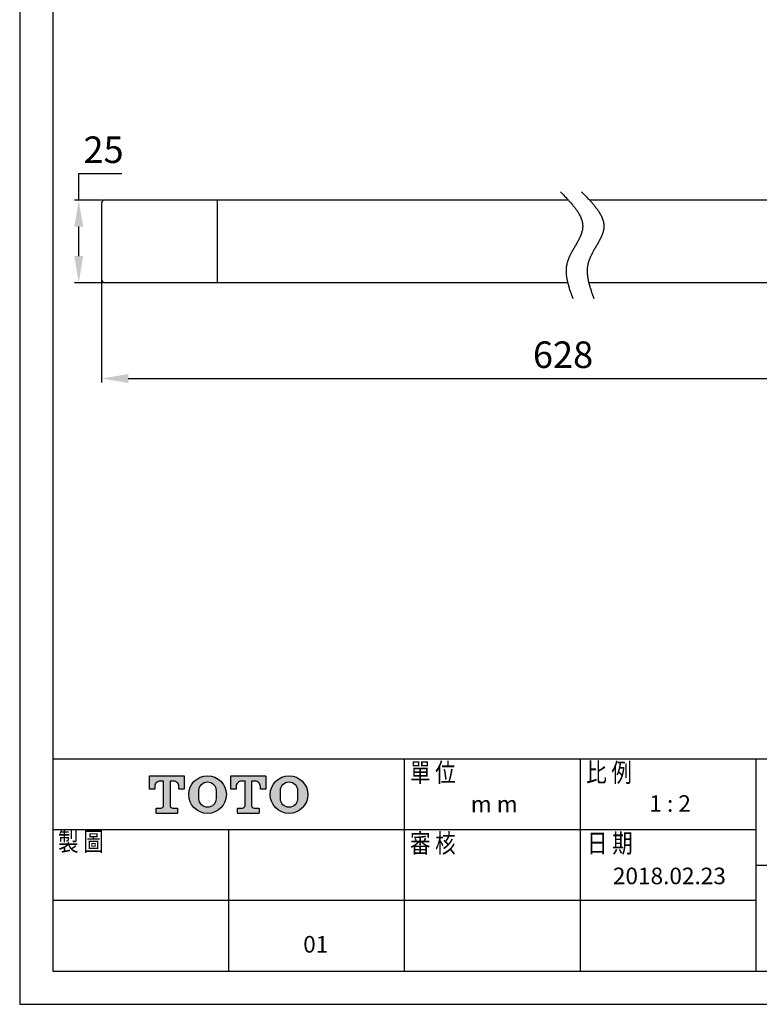
# Model space of a CAD drawing. Units: millimetres. Extents: x -697 to -277, y -1 to 593.
# Drawn here: x -697 to -474, y -1 to 296 of the extents above; entities that cross this region are included whole.
import ezdxf
from ezdxf.enums import TextEntityAlignment as Align

# ---------------------------------------------------------------- set-up
doc = ezdxf.new("R2010")
doc.units = ezdxf.units.MM
doc.header["$PDMODE"] = 3
doc.layers.add('標註線', color=3, linetype='Continuous', lineweight=13)
doc.layers.add('繪圖線', color=7, linetype='Continuous')
doc.styles.add('AEH', font='simplex.shx', dxfattribs={"width": 0.8, "bigfont": 'chineset.shx'})
doc.styles.get("Standard").update_dxf_attribs({"font": 'Microsoft JhengHei.ttf'})
doc.dimstyles.new('ISO-25', dxfattribs={"dimtxt": 8, "dimasz": 8, "dimexe": 1.25, "dimexo": 0.625, "dimgap": 2, "dimtad": 1, "dimtih": 1, "dimtoh": 1, "dimdec": 1, "dimdsep": 46, "dimtxsty": 'Standard', "dimcen": 2.5, "dimclrd": 3, "dimclre": 3, "dimclrt": 2, "dimadec": 0, "dimazin": 2, "dimtfac": 1, "dimtdec": 1, "dimtmove": 0, "dimatfit": 3, "dimfxl": 0, "dimarcsym": 0})

# ---------------------------------------------------------------- blocks, each defined once
blk = doc.blocks.new('*D9')
at = {"layer": 'Defpoints', "color": 0}
for p in [(-672.14, 229.55), (-393.85, 229.55), (-393.85, 188.18)]:
    blk.add_point(p, dxfattribs=at)
at = {"layer": '標註線', "color": 3, "lineweight": -2}
for p, q in [((-672.14, 228.93), (-672.14, 186.93)), ((-393.85, 228.93), (-393.85, 186.93)), ((-664.14, 188.18), (-401.85, 188.18))]:
    blk.add_line(p, q, dxfattribs=at)
at = {"layer": '標註線', "color": 3}
for points in [[(-664.14, 189.52), (-664.14, 186.85), (-672.14, 188.18)], [(-401.85, 189.52), (-401.85, 186.85), (-393.85, 188.18)]]:
    blk.add_solid(points, dxfattribs=at)
at = {"layer": '標註線', "color": 2, "insert": (-532.99, 194.32), "char_height": 8, "attachment_point": 5}
blk.add_mtext('628', dxfattribs=at)
blk = doc.blocks.new('*D12')
at = {"layer": 'Defpoints', "color": 0}
for p in [(-679.05, 242.01), (-671.16, 242.01), (-671.16, 217.08)]:
    blk.add_point(p, dxfattribs=at)
at = {"layer": '標註線', "color": 3, "lineweight": -2}
for p, q in [((-679.05, 242.01), (-679.05, 250.01)), ((-679.05, 250.01), (-666.09, 250.01)), ((-671.78, 242.01), (-680.3, 242.01)), ((-679.05, 225.08), (-679.05, 234.01)), ((-671.78, 217.08), (-680.3, 217.08))]:
    blk.add_line(p, q, dxfattribs=at)
at = {"layer": '標註線', "color": 3}
for points in [[(-680.38, 234.01), (-677.71, 234.01), (-679.05, 242.01)], [(-680.38, 225.08), (-677.71, 225.08), (-679.05, 217.08)]]:
    blk.add_solid(points, dxfattribs=at)
at = {"layer": '標註線', "color": 2, "insert": (-671.57, 256.15), "char_height": 8, "attachment_point": 5}
blk.add_mtext('25', dxfattribs=at)

msp = doc.modelspace()

# ---------------------------------------------------------------- hatches: boundary and pattern name
at = {"layer": '繪圖線', "linetype": 'ByBlock'}
for points in [[(-653.46, 59.41, -0.414214), (-654.26, 58.61), (-655.56, 58.61, 0.414214), (-655.72, 58.45), (-655.72, 57.15, 0.414214), (-655.56, 56.99), (-649.41, 56.99, 0.414214), (-649.24, 57.15), (-649.24, 58.45, 0.414214), (-649.41, 58.61), (-650.71, 58.61, -0.414214), (-651.51, 59.41), (-651.51, 66.71), (-650.44, 66.71, -0.414214), (-648.84, 65.11), (-648.84, 64.44, 0.414214), (-648.68, 64.28), (-647.38, 64.28, 0.414214), (-647.22, 64.44), (-647.22, 68.17, 0.414214), (-647.38, 68.33), (-657.59, 68.33, 0.414214), (-657.75, 68.17), (-657.75, 64.44, 0.414214), (-657.59, 64.28), (-656.29, 64.28, 0.414214), (-656.13, 64.44), (-656.13, 65.11, -0.414214), (-654.53, 66.71), (-653.46, 66.71)], [(-628.89, 59.41, -0.414214), (-629.69, 58.61), (-631, 58.61, 0.414214), (-631.16, 58.45), (-631.16, 57.15, 0.414214), (-631, 56.99), (-624.84, 56.99, 0.414214), (-624.68, 57.15), (-624.68, 58.45, 0.414214), (-624.84, 58.61), (-626.15, 58.61, -0.414214), (-626.95, 59.41), (-626.95, 66.71), (-625.87, 66.71, -0.414214), (-624.27, 65.11), (-624.27, 64.44, 0.414214), (-624.11, 64.28), (-622.82, 64.28, 0.414214), (-622.65, 64.44), (-622.65, 68.17, 0.414214), (-622.82, 68.33), (-633.02, 68.33, 0.414214), (-633.18, 68.17), (-633.18, 64.44, 0.414214), (-633.02, 64.28), (-631.72, 64.28, 0.414214), (-631.56, 64.44), (-631.56, 65.11, -0.414214), (-629.96, 66.71), (-628.89, 66.71)]]:
    msp.add_hatch(color=0, dxfattribs=at).paths.add_polyline_path(points)
at = {"layer": '繪圖線'}
h = msp.add_hatch(color=0, dxfattribs=at)
edge = h.paths.add_edge_path()
edge.add_ellipse((-640.2, 62.66), major_axis=(-5.67, 0), ratio=1, start_angle=0, end_angle=360)
h.paths.add_polyline_path([(-637.61, 63.88), (-637.61, 61.45, -1), (-642.79, 61.45), (-642.79, 63.88, -1)], flags=16)
h = msp.add_hatch(color=0, dxfattribs=at)
edge = h.paths.add_edge_path()
edge.add_ellipse((-615.63, 62.66), major_axis=(-5.67, 0), ratio=1, start_angle=0, end_angle=360)
h.paths.add_polyline_path([(-613.04, 63.88), (-613.04, 61.45, -1), (-618.23, 61.45), (-618.23, 63.88, -1)], flags=16)

# ---------------------------------------------------------------- linework, layer by layer
at = {"lineweight": 30}
for p, q in [((-686.86, 73.41), (-286.86, 73.41)), ((-580.86, 73.41), (-580.86, 9.41)), ((-527.86, 73.41), (-527.86, 9.41)), ((-474.86, 73.41), (-474.86, 9.41)), ((-474.86, 52.07), (-686.86, 52.07)), ((-633.86, 52.07), (-633.86, 9.41)), ((-474.86, 41.41), (-286.86, 41.41)), ((-474.86, 30.74), (-686.86, 30.74))]:
    msp.add_line(p, q, dxfattribs=at)
msp.add_lwpolyline([(-696.86, -0.59), (-276.86, -0.59), (-276.86, 593.41), (-696.86, 593.41)], close=True)
msp.add_lwpolyline([(-686.86, 9.41), (-286.86, 9.41), (-286.86, 583.41), (-686.86, 583.41)], close=True, dxfattribs=at)
at = {"layer": '繪圖線'}
for points in [[(-533.75, 244.46), (-533.3, 244.01), (-533.08, 243.77), (-532.86, 243.55), (-532.64, 243.32), (-532.42, 243.08), (-532.19, 242.86), (-531.97, 242.61), (-531.75, 242.39), (-531.52, 242.17), (-531.32, 241.92), (-531.22, 241.81), (-531.1, 241.7), (-531.02, 241.59), (-530.9, 241.48), (-530.79, 241.34), (-530.7, 241.23), (-530.59, 241.12), (-530.5, 241.01), (-530.39, 240.88), (-530.3, 240.76), (-530.19, 240.65), (-530.1, 240.54), (-530.01, 240.43), (-529.9, 240.3), (-529.81, 240.18), (-529.72, 240.07), (-529.64, 239.96), (-529.55, 239.85), (-529.46, 239.72), (-529.37, 239.6), (-529.28, 239.49), (-529.19, 239.38), (-529.1, 239.25), (-529.01, 239.14), (-528.95, 239.03), (-528.85, 238.92), (-528.77, 238.78), (-528.7, 238.67), (-528.61, 238.56), (-528.54, 238.45), (-528.48, 238.31), (-528.41, 238.2), (-528.32, 238.09), (-528.25, 237.98), (-528.19, 237.85), (-528.12, 237.73), (-528.05, 237.62), (-528.01, 237.51), (-527.94, 237.38), (-527.88, 237.27), (-527.83, 237.16), (-527.77, 237.02), (-527.72, 236.91), (-527.66, 236.8), (-527.61, 236.69), (-527.57, 236.56), (-527.52, 236.44), (-527.48, 236.33), (-527.43, 236.2), (-527.39, 236.09), (-527.36, 235.98), (-527.32, 235.84), (-527.3, 235.73), (-527.25, 235.62), (-527.23, 235.49), (-527.21, 235.37), (-527.17, 235.26), (-527.14, 235.13), (-527.14, 235.02), (-527.12, 234.91), (-527.1, 234.77), (-527.08, 234.66), (-527.08, 234.53), (-527.08, 234.42), (-527.05, 234.3), (-527.05, 234.17), (-527.05, 234.06), (-527.05, 233.95), (-527.05, 233.82), (-527.08, 233.71), (-527.08, 233.64), (-527.08, 233.57), (-527.08, 233.53), (-527.1, 233.46), (-527.1, 233.35), (-527.12, 233.22), (-527.14, 233.11), (-527.17, 232.97), (-527.19, 232.86), (-527.21, 232.73), (-527.25, 232.61), (-527.28, 232.48), (-527.3, 232.37), (-527.34, 232.26), (-527.39, 232.13), (-527.43, 232.01), (-527.45, 231.88), (-527.5, 231.77), (-527.54, 231.63), (-527.59, 231.53), (-527.66, 231.39), (-527.7, 231.28), (-527.74, 231.15), (-527.81, 231.03), (-527.86, 230.9), (-527.92, 230.79), (-527.96, 230.66), (-528.03, 230.54), (-528.1, 230.41), (-528.14, 230.28), (-528.21, 230.17), (-528.28, 230.03), (-528.34, 229.92), (-528.41, 229.79), (-528.48, 229.68), (-528.54, 229.54), (-528.61, 229.41), (-528.68, 229.3), (-528.81, 229.05), (-528.97, 228.79), (-529.1, 228.54), (-529.26, 228.29), (-529.39, 228.05), (-529.55, 227.78), (-529.68, 227.54), (-529.83, 227.29), (-529.97, 227.03), (-530.12, 226.78), (-530.26, 226.51), (-530.41, 226.27), (-530.48, 226.14), (-530.55, 226), (-530.61, 225.89), (-530.68, 225.76), (-530.75, 225.62), (-530.81, 225.49), (-530.88, 225.38), (-530.92, 225.25), (-530.99, 225.11), (-531.06, 224.98), (-531.1, 224.85), (-531.17, 224.73), (-531.24, 224.6), (-531.28, 224.47), (-531.35, 224.33), (-531.39, 224.2), (-531.44, 224.07), (-531.48, 223.95), (-531.52, 223.82), (-531.57, 223.68), (-531.61, 223.55), (-531.66, 223.42), (-531.7, 223.29), (-531.75, 223.15), (-531.77, 223.02), (-531.81, 222.89), (-531.84, 222.78), (-531.88, 222.64), (-531.9, 222.51), (-531.92, 222.37), (-531.95, 222.24), (-531.97, 222.1), (-531.99, 221.97), (-532.01, 221.84), (-532.04, 221.71), (-532.04, 221.57), (-532.06, 221.44), (-532.06, 221.3), (-532.08, 221.17), (-532.08, 221.04), (-532.08, 220.91), (-532.08, 220.77), (-532.08, 220.64), (-532.08, 220.5), (-532.08, 220.37), (-532.08, 220.23), (-532.08, 220.1), (-532.06, 219.97), (-532.06, 219.84), (-532.06, 219.7), (-532.04, 219.57), (-532.04, 219.43), (-532.01, 219.3), (-531.99, 219.17), (-531.97, 219.01), (-531.97, 218.88), (-531.95, 218.75), (-531.92, 218.61), (-531.9, 218.48), (-531.88, 218.34), (-531.86, 218.21), (-531.84, 218.07), (-531.79, 217.94), (-531.77, 217.81), (-531.75, 217.66), (-531.7, 217.52), (-531.68, 217.39), (-531.66, 217.25), (-531.61, 217.12), (-531.59, 216.99), (-531.55, 216.85), (-531.5, 216.72), (-531.48, 216.56), (-531.44, 216.43), (-531.39, 216.29), (-531.37, 216.16), (-531.32, 216.03), (-531.28, 215.9), (-531.24, 215.76), (-531.19, 215.61), (-531.1, 215.34), (-531.02, 215.07), (-530.92, 214.78), (-530.84, 214.51), (-530.75, 214.25), (-530.66, 213.96), (-530.55, 213.69), (-530.45, 213.42), (-530.26, 212.87), (-530.06, 212.31)], [(-527.38, 244.46), (-526.94, 244.01), (-526.72, 243.77), (-526.49, 243.55), (-526.27, 243.32), (-526.02, 243.08), (-525.82, 242.86), (-525.6, 242.61), (-525.38, 242.39), (-525.16, 242.17), (-524.96, 241.92), (-524.85, 241.81), (-524.74, 241.7), (-524.62, 241.59), (-524.54, 241.48), (-524.42, 241.34), (-524.31, 241.23), (-524.22, 241.12), (-524.11, 241.01), (-524.03, 240.88), (-523.91, 240.76), (-523.82, 240.65), (-523.74, 240.54), (-523.62, 240.43), (-523.54, 240.3), (-523.45, 240.18), (-523.36, 240.07), (-523.25, 239.96), (-523.16, 239.85), (-523.07, 239.72), (-522.98, 239.6), (-522.89, 239.49), (-522.82, 239.38), (-522.73, 239.25), (-522.64, 239.14), (-522.56, 239.03), (-522.49, 238.92), (-522.4, 238.78), (-522.33, 238.67), (-522.24, 238.56), (-522.18, 238.45), (-522.11, 238.31), (-522.02, 238.2), (-521.96, 238.09), (-521.89, 237.98), (-521.82, 237.85), (-521.75, 237.73), (-521.69, 237.62), (-521.62, 237.51), (-521.58, 237.38), (-521.51, 237.27), (-521.44, 237.16), (-521.4, 237.02), (-521.33, 236.91), (-521.29, 236.8), (-521.24, 236.69), (-521.2, 236.56), (-521.15, 236.44), (-521.11, 236.33), (-521.07, 236.2), (-521.02, 236.09), (-520.98, 235.98), (-520.95, 235.84), (-520.91, 235.73), (-520.89, 235.62), (-520.84, 235.49), (-520.82, 235.37), (-520.8, 235.26), (-520.78, 235.13), (-520.75, 235.02), (-520.73, 234.91), (-520.73, 234.77), (-520.71, 234.66), (-520.71, 234.53), (-520.69, 234.42), (-520.69, 234.3), (-520.69, 234.17), (-520.69, 234.06), (-520.69, 233.95), (-520.69, 233.82), (-520.69, 233.71), (-520.71, 233.64), (-520.71, 233.57), (-520.71, 233.53), (-520.71, 233.46), (-520.73, 233.35), (-520.75, 233.22), (-520.78, 233.11), (-520.8, 232.97), (-520.82, 232.86), (-520.84, 232.73), (-520.86, 232.61), (-520.91, 232.48), (-520.93, 232.37), (-520.98, 232.26), (-521, 232.13), (-521.04, 232.01), (-521.09, 231.88), (-521.13, 231.77), (-521.17, 231.63), (-521.22, 231.53), (-521.27, 231.39), (-521.33, 231.28), (-521.38, 231.15), (-521.42, 231.03), (-521.49, 230.9), (-521.53, 230.79), (-521.6, 230.66), (-521.67, 230.54), (-521.71, 230.41), (-521.78, 230.28), (-521.85, 230.17), (-521.91, 230.03), (-521.98, 229.92), (-522.04, 229.79), (-522.11, 229.68), (-522.18, 229.54), (-522.24, 229.41), (-522.31, 229.3), (-522.45, 229.05), (-522.58, 228.79), (-522.73, 228.54), (-522.87, 228.29), (-523.02, 228.05), (-523.16, 227.78), (-523.31, 227.54), (-523.47, 227.29), (-523.6, 227.03), (-523.76, 226.78), (-523.89, 226.51), (-524.03, 226.27), (-524.09, 226.14), (-524.16, 226), (-524.25, 225.89), (-524.31, 225.76), (-524.35, 225.62), (-524.42, 225.49), (-524.49, 225.38), (-524.56, 225.25), (-524.62, 225.11), (-524.69, 224.98), (-524.74, 224.85), (-524.8, 224.73), (-524.85, 224.6), (-524.91, 224.47), (-524.96, 224.33), (-525.03, 224.2), (-525.07, 224.07), (-525.12, 223.95), (-525.16, 223.82), (-525.2, 223.68), (-525.25, 223.55), (-525.29, 223.42), (-525.34, 223.29), (-525.38, 223.15), (-525.4, 223.02), (-525.45, 222.89), (-525.47, 222.78), (-525.49, 222.64), (-525.54, 222.51), (-525.56, 222.37), (-525.58, 222.24), (-525.6, 222.1), (-525.63, 221.97), (-525.65, 221.84), (-525.65, 221.71), (-525.67, 221.57), (-525.67, 221.44), (-525.69, 221.3), (-525.69, 221.17), (-525.71, 221.04), (-525.71, 220.91), (-525.71, 220.77), (-525.71, 220.64), (-525.71, 220.5), (-525.71, 220.37), (-525.71, 220.23), (-525.69, 220.1), (-525.69, 219.97), (-525.69, 219.84), (-525.67, 219.7), (-525.67, 219.57), (-525.65, 219.43), (-525.65, 219.3), (-525.63, 219.17), (-525.6, 219.01), (-525.58, 218.88), (-525.58, 218.75), (-525.56, 218.61), (-525.54, 218.48), (-525.51, 218.34), (-525.47, 218.21), (-525.45, 218.07), (-525.42, 217.94), (-525.4, 217.81), (-525.38, 217.66), (-525.34, 217.52), (-525.31, 217.39), (-525.27, 217.25), (-525.25, 217.12), (-525.2, 216.99), (-525.18, 216.85), (-525.14, 216.72), (-525.12, 216.56), (-525.07, 216.43), (-525.03, 216.29), (-524.98, 216.16), (-524.96, 216.03), (-524.91, 215.9), (-524.87, 215.76), (-524.82, 215.61), (-524.74, 215.34), (-524.65, 215.07), (-524.56, 214.78), (-524.47, 214.51), (-524.38, 214.25), (-524.27, 213.96), (-524.18, 213.69), (-524.09, 213.42), (-523.89, 212.87), (-523.69, 212.31)], [(-671.16, 242.01), (-671.18, 242.01), (-671.22, 242.01), (-671.27, 242.01), (-671.31, 242.01), (-671.36, 241.99), (-671.41, 241.99), (-671.45, 241.96), (-671.49, 241.96), (-671.54, 241.94), (-671.56, 241.92), (-671.6, 241.9), (-671.65, 241.88), (-671.69, 241.85), (-671.72, 241.83), (-671.76, 241.81), (-671.78, 241.79), (-671.83, 241.77), (-671.85, 241.72), (-671.89, 241.7), (-671.92, 241.65), (-671.94, 241.63), (-671.96, 241.59), (-671.98, 241.57), (-672, 241.52), (-672.03, 241.48), (-672.05, 241.43), (-672.07, 241.41), (-672.09, 241.36), (-672.09, 241.32), (-672.12, 241.28), (-672.12, 241.23), (-672.14, 241.19), (-672.14, 241.14), (-672.14, 241.1), (-672.14, 241.05), (-672.14, 241.03)], [(-672.14, 241.03), (-672.14, 218.07)], [(-531.41, 242.01), (-671.16, 242.01)], [(-637.3, 242.01), (-637.3, 217.08)], [(-394.85, 242.01), (-525.03, 242.01)], [(-672.14, 218.07), (-672.14, 218.03), (-672.14, 217.99), (-672.14, 217.94), (-672.14, 217.9), (-672.12, 217.85), (-672.12, 217.81), (-672.09, 217.79), (-672.09, 217.74), (-672.07, 217.7), (-672.05, 217.66), (-672.03, 217.61), (-672, 217.59), (-671.98, 217.54), (-671.96, 217.5), (-671.94, 217.48), (-671.92, 217.43), (-671.89, 217.41), (-671.85, 217.36), (-671.83, 217.34), (-671.78, 217.32), (-671.76, 217.28), (-671.72, 217.25), (-671.69, 217.23), (-671.65, 217.21), (-671.6, 217.19), (-671.56, 217.16), (-671.54, 217.16), (-671.49, 217.14), (-671.45, 217.12), (-671.41, 217.12), (-671.36, 217.1), (-671.31, 217.1), (-671.27, 217.1), (-671.22, 217.08), (-671.18, 217.08), (-671.16, 217.08)], [(-531.61, 217.08), (-671.16, 217.08)], [(-394.85, 217.08), (-525.23, 217.08)]]:
    msp.add_lwpolyline(points, dxfattribs=at)
at = {"layer": '繪圖線', "color": 0}
for points in [[(-653.46, 66.71), (-654.53, 66.71, 0.414214), (-656.13, 65.11), (-656.13, 64.44, -0.414214), (-656.29, 64.28), (-657.59, 64.28, -0.414214), (-657.75, 64.44), (-657.75, 68.17, -0.414214), (-657.59, 68.33), (-647.38, 68.33, -0.414214), (-647.22, 68.17), (-647.22, 64.44, -0.414214), (-647.38, 64.28), (-648.68, 64.28, -0.414214), (-648.84, 64.44), (-648.84, 65.11, 0.414214), (-650.44, 66.71), (-651.51, 66.71), (-651.51, 59.41, 0.414214), (-650.71, 58.61), (-649.41, 58.61, -0.414214), (-649.24, 58.45), (-649.24, 57.15, -0.414214), (-649.41, 56.99), (-655.56, 56.99, -0.414214), (-655.72, 57.15), (-655.72, 58.45, -0.414214), (-655.56, 58.61), (-654.26, 58.61, 0.414214), (-653.46, 59.41)], [(-628.89, 66.71), (-629.96, 66.71, 0.414214), (-631.56, 65.11), (-631.56, 64.44, -0.414214), (-631.72, 64.28), (-633.02, 64.28, -0.414214), (-633.18, 64.44), (-633.18, 68.17, -0.414214), (-633.02, 68.33), (-622.82, 68.33, -0.414214), (-622.65, 68.17), (-622.65, 64.44, -0.414214), (-622.82, 64.28), (-624.11, 64.28, -0.414214), (-624.27, 64.44), (-624.27, 65.11, 0.414214), (-625.87, 66.71), (-626.95, 66.71), (-626.95, 59.41, 0.414214), (-626.15, 58.61), (-624.84, 58.61, -0.414214), (-624.68, 58.45), (-624.68, 57.15, -0.414214), (-624.84, 56.99), (-631, 56.99, -0.414214), (-631.16, 57.15), (-631.16, 58.45, -0.414214), (-631, 58.61), (-629.69, 58.61, 0.414214), (-628.89, 59.41)], [(-642.79, 63.88, -1), (-637.61, 63.88), (-637.61, 61.45, -1), (-642.79, 61.45)], [(-618.23, 63.88, -1), (-613.04, 63.88), (-613.04, 61.45, -1), (-618.23, 61.45)]]:
    msp.add_lwpolyline(points, format="xyb", close=True, dxfattribs=at)
for centre in [(-640.2, 62.66), (-615.63, 62.66)]:
    msp.add_ellipse(centre, major_axis=(-5.67, 0), ratio=1, dxfattribs=at)

# ---------------------------------------------------------------- texts
at = {"layer": '繪圖線', "lineweight": 18, "style": 'AEH', "width": 0.8}
for s, p in [('單 位', (-572.26, 66.48)), ('比 例', (-519.11, 66.48)), ('製 圖', (-678.4, 45.67)), ('審 核', (-572.26, 45.15)), ('日 期', (-518.88, 45.15))]:
    msp.add_text(s, height=5.681, dxfattribs=at).set_placement(p, align=Align.CENTER)
at = {"layer": '繪圖線', "color": 0, "char_height": 5, "attachment_point": 1}
for s, insert, width in [('1 : 2', (-506.96, 62.47), 18.6112), ('m m', (-560.85, 62.29), 14.6775), ('2018.02.23', (-517.96, 40.63), 57.762), ('01', (-611.36, 20.01), 9.5474)]:
    msp.add_mtext(s, dxfattribs=dict(at, insert=insert, width=width))

# ---------------------------------------------------------------- dimensions: what is measured, and where the dimension line sits
at = {"layer": '標註線'}
dim = msp.add_linear_dim(base=(-679.05, 242.01), p1=(-671.16, 217.08), p2=(-671.16, 242.01), angle=90, text='25', dimstyle='ISO-25', dxfattribs=at)
dim.commit()
dim.dimension.update_dxf_attribs({"geometry": '*D12', "text_midpoint": (-671.57, 256.15)})
dim = msp.add_linear_dim(base=(-393.85, 188.18), p1=(-672.14, 229.55), p2=(-393.85, 229.55), text='628', dimstyle='ISO-25', dxfattribs=at)
dim.commit()
dim.dimension.update_dxf_attribs({"geometry": '*D9', "text_midpoint": (-532.99, 194.32)})

doc.saveas('drawing.dxf')
